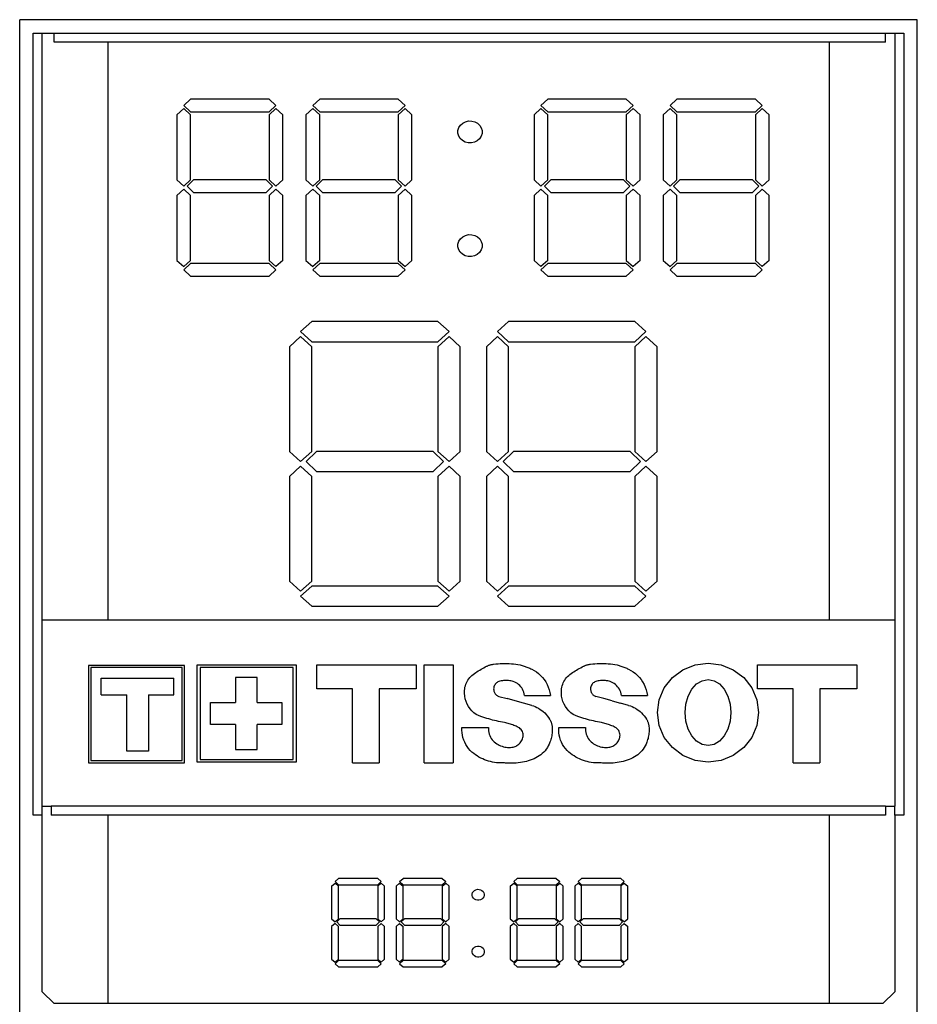
# Model space of a CAD drawing. Units: inches. Extents: x 67 to 893, y -311 to 151.
# Drawn here: x 781 to 806, y -160 to -132 of the extents above; entities that cross this region are included whole.
import ezdxf

# ---------------------------------------------------------------- set-up
doc = ezdxf.new("R2010")
doc.units = ezdxf.units.IN
doc.header["$MEASUREMENT"] = 0
doc.layers.add('Edges', color=7, linetype='Continuous')

# ---------------------------------------------------------------- blocks, each defined once
blk = doc.blocks.new('Basketball+Court ls')
at = {"layer": 'Edges'}
for p, q in [((224.155, 21.813), (224.155, 50.258)), ((249.52, 50.258), (224.155, 50.258)), ((249.52, 21.813), (249.52, 50.258)), ((224.534, 27.771), (224.534, 49.879)), ((224.534, 49.879), (224.792, 49.879)), ((224.792, 49.879), (225.126, 49.879)), ((224.792, 33.288), (224.792, 49.879)), ((225.126, 49.621), (225.126, 49.879)), ((225.126, 49.879), (248.626, 49.879)), ((248.626, 49.879), (248.884, 49.879)), ((248.626, 49.621), (248.626, 49.879)), ((248.884, 49.879), (248.884, 33.288)), ((248.884, 49.879), (249.141, 49.879)), ((249.141, 49.879), (249.141, 27.771)), ((226.642, 49.621), (225.126, 49.621)), ((226.642, 49.621), (226.642, 33.288)), ((247.043, 49.621), (226.642, 49.621)), ((247.043, 33.288), (247.043, 49.621)), ((248.626, 49.621), (247.043, 49.621)), ((228.791, 47.834), (228.986, 48.012)), ((231.202, 48.012), (228.986, 48.012)), ((231.202, 48.012), (231.397, 47.834)), ((232.438, 47.834), (232.633, 48.012)), ((234.849, 48.012), (232.633, 48.012)), ((234.849, 48.012), (235.044, 47.834)), ((238.887, 47.834), (239.082, 48.012)), ((241.297, 48.012), (239.082, 48.012)), ((241.297, 48.012), (241.492, 47.834)), ((242.534, 47.834), (242.729, 48.012)), ((244.944, 48.012), (242.729, 48.012)), ((244.944, 48.012), (245.139, 47.834)), ((228.596, 47.568), (228.791, 47.746)), ((228.791, 47.834), (228.986, 47.657)), ((228.791, 47.746), (228.986, 47.568)), ((228.986, 47.657), (231.202, 47.657)), ((231.202, 47.657), (231.397, 47.834)), ((231.202, 47.568), (231.397, 47.746)), ((231.397, 47.746), (231.592, 47.568)), ((232.243, 47.568), (232.438, 47.746)), ((232.438, 47.834), (232.633, 47.657)), ((232.438, 47.746), (232.633, 47.568)), ((232.633, 47.657), (234.849, 47.657)), ((234.849, 47.657), (235.044, 47.834)), ((234.849, 47.568), (235.044, 47.746)), ((235.044, 47.746), (235.239, 47.568)), ((238.692, 47.568), (238.887, 47.746)), ((238.887, 47.834), (239.082, 47.657)), ((238.887, 47.746), (239.082, 47.568)), ((239.082, 47.657), (241.297, 47.657)), ((241.297, 47.657), (241.492, 47.834)), ((241.297, 47.568), (241.492, 47.746)), ((241.492, 47.746), (241.687, 47.568)), ((242.339, 47.568), (242.534, 47.746)), ((242.534, 47.834), (242.729, 47.657)), ((242.534, 47.746), (242.729, 47.568)), ((242.729, 47.657), (244.944, 47.657)), ((244.944, 47.657), (245.139, 47.834)), ((244.944, 47.568), (245.139, 47.746)), ((245.139, 47.746), (245.334, 47.568)), ((228.596, 47.568), (228.596, 45.731)), ((228.986, 45.731), (228.986, 47.568)), ((231.202, 47.568), (231.202, 45.731)), ((231.592, 45.731), (231.592, 47.568)), ((232.243, 47.568), (232.243, 45.731)), ((232.633, 45.731), (232.633, 47.568)), ((234.849, 47.568), (234.849, 45.731)), ((235.239, 45.731), (235.239, 47.568)), ((236.611, 47.277), (236.675, 47.334)), ((236.675, 47.334), (236.753, 47.373)), ((236.753, 47.373), (236.84, 47.394)), ((236.84, 47.394), (236.93, 47.393)), ((236.93, 47.393), (237.016, 47.371)), ((237.016, 47.371), (237.093, 47.329)), ((237.093, 47.329), (237.155, 47.271)), ((238.692, 47.568), (238.692, 45.731)), ((239.082, 45.731), (239.082, 47.568)), ((241.297, 47.568), (241.297, 45.731)), ((241.687, 45.731), (241.687, 47.568)), ((242.339, 47.568), (242.339, 45.731)), ((242.729, 45.731), (242.729, 47.568)), ((244.944, 47.568), (244.944, 45.731)), ((245.334, 45.731), (245.334, 47.568)), ((236.54, 47.047), (236.541, 47.129)), ((236.562, 46.968), (236.54, 47.047)), ((236.541, 47.129), (236.566, 47.207)), ((236.566, 47.207), (236.611, 47.277)), ((237.155, 47.271), (237.199, 47.2)), ((237.22, 47.04), (237.196, 46.961)), ((237.199, 47.2), (237.221, 47.121)), ((237.221, 47.121), (237.22, 47.04)), ((236.606, 46.897), (236.562, 46.968)), ((236.669, 46.839), (236.606, 46.897)), ((236.746, 46.798), (236.669, 46.839)), ((236.832, 46.776), (236.746, 46.798)), ((236.921, 46.775), (236.832, 46.776)), ((237.008, 46.795), (236.921, 46.775)), ((237.086, 46.834), (237.008, 46.795)), ((237.15, 46.891), (237.086, 46.834)), ((237.196, 46.961), (237.15, 46.891)), ((228.596, 45.731), (228.791, 45.553)), ((228.791, 45.553), (228.986, 45.731)), ((229.069, 45.731), (228.889, 45.553)), ((231.119, 45.731), (229.069, 45.731)), ((231.119, 45.731), (231.299, 45.553)), ((231.202, 45.731), (231.397, 45.553)), ((231.397, 45.553), (231.592, 45.731)), ((232.243, 45.731), (232.438, 45.553)), ((232.438, 45.553), (232.633, 45.731)), ((232.716, 45.731), (232.536, 45.553)), ((234.766, 45.731), (232.716, 45.731)), ((234.766, 45.731), (234.946, 45.553)), ((234.849, 45.731), (235.044, 45.553)), ((235.044, 45.553), (235.239, 45.731)), ((238.692, 45.731), (238.887, 45.553)), ((238.887, 45.553), (239.082, 45.731)), ((239.165, 45.731), (238.984, 45.553)), ((241.214, 45.731), (239.165, 45.731)), ((241.214, 45.731), (241.395, 45.553)), ((241.297, 45.731), (241.492, 45.553)), ((241.492, 45.553), (241.687, 45.731)), ((242.339, 45.731), (242.534, 45.553)), ((242.534, 45.553), (242.729, 45.731)), ((242.812, 45.731), (242.631, 45.553)), ((244.861, 45.731), (242.812, 45.731)), ((244.861, 45.731), (245.042, 45.553)), ((244.944, 45.731), (245.139, 45.553)), ((245.139, 45.553), (245.334, 45.731)), ((228.791, 45.469), (228.596, 45.292)), ((228.791, 45.469), (228.986, 45.292)), ((228.889, 45.553), (229.069, 45.376)), ((229.069, 45.376), (231.119, 45.376)), ((231.299, 45.553), (231.119, 45.376)), ((231.397, 45.469), (231.202, 45.292)), ((231.397, 45.469), (231.592, 45.292)), ((232.438, 45.469), (232.243, 45.292)), ((232.438, 45.469), (232.633, 45.292)), ((232.536, 45.553), (232.716, 45.376)), ((232.716, 45.376), (234.766, 45.376)), ((234.946, 45.553), (234.766, 45.376)), ((235.044, 45.469), (234.849, 45.292)), ((235.044, 45.469), (235.239, 45.292)), ((238.887, 45.469), (238.692, 45.292)), ((238.887, 45.469), (239.082, 45.292)), ((238.984, 45.553), (239.165, 45.376)), ((239.165, 45.376), (241.214, 45.376)), ((241.395, 45.553), (241.214, 45.376)), ((241.492, 45.469), (241.297, 45.292)), ((241.492, 45.469), (241.687, 45.292)), ((242.534, 45.469), (242.339, 45.292)), ((242.534, 45.469), (242.729, 45.292)), ((242.631, 45.553), (242.812, 45.376)), ((242.812, 45.376), (244.861, 45.376)), ((245.042, 45.553), (244.861, 45.376)), ((245.139, 45.469), (244.944, 45.292)), ((245.139, 45.469), (245.334, 45.292)), ((228.596, 45.292), (228.596, 43.455)), ((228.986, 43.455), (228.986, 45.292)), ((231.202, 45.292), (231.202, 43.455)), ((231.592, 43.455), (231.592, 45.292)), ((232.243, 45.292), (232.243, 43.455)), ((232.633, 43.455), (232.633, 45.292)), ((234.849, 45.292), (234.849, 43.455)), ((235.239, 43.455), (235.239, 45.292)), ((238.692, 45.292), (238.692, 43.455)), ((239.082, 43.455), (239.082, 45.292)), ((241.297, 45.292), (241.297, 43.455)), ((241.687, 43.455), (241.687, 45.292)), ((242.339, 45.292), (242.339, 43.455)), ((242.729, 43.455), (242.729, 45.292)), ((244.944, 45.292), (244.944, 43.455)), ((245.334, 43.455), (245.334, 45.292)), ((236.541, 43.917), (236.566, 43.996)), ((236.566, 43.996), (236.611, 44.066)), ((236.611, 44.066), (236.675, 44.122)), ((236.675, 44.122), (236.753, 44.162)), ((236.753, 44.162), (236.84, 44.182)), ((236.84, 44.182), (236.93, 44.181)), ((236.93, 44.181), (237.016, 44.159)), ((237.016, 44.159), (237.093, 44.118)), ((237.093, 44.118), (237.155, 44.059)), ((237.155, 44.059), (237.199, 43.988)), ((237.199, 43.988), (237.221, 43.91)), ((236.54, 43.836), (236.541, 43.917)), ((236.562, 43.757), (236.54, 43.836)), ((236.606, 43.686), (236.562, 43.757)), ((237.196, 43.75), (237.15, 43.68)), ((237.22, 43.828), (237.196, 43.75)), ((237.221, 43.91), (237.22, 43.828)), ((228.596, 43.455), (228.791, 43.277)), ((228.986, 43.455), (228.791, 43.277)), ((231.202, 43.455), (231.397, 43.277)), ((231.592, 43.455), (231.397, 43.277)), ((232.243, 43.455), (232.438, 43.277)), ((232.633, 43.455), (232.438, 43.277)), ((234.849, 43.455), (235.044, 43.277)), ((235.239, 43.455), (235.044, 43.277)), ((236.669, 43.628), (236.606, 43.686)), ((236.746, 43.586), (236.669, 43.628)), ((236.832, 43.564), (236.746, 43.586)), ((236.921, 43.563), (236.832, 43.564)), ((237.008, 43.583), (236.921, 43.563)), ((237.086, 43.623), (237.008, 43.583)), ((237.15, 43.68), (237.086, 43.623)), ((238.692, 43.455), (238.887, 43.277)), ((239.082, 43.455), (238.887, 43.277)), ((241.297, 43.455), (241.492, 43.277)), ((241.687, 43.455), (241.492, 43.277)), ((242.339, 43.455), (242.534, 43.277)), ((242.729, 43.455), (242.534, 43.277)), ((244.944, 43.455), (245.139, 43.277)), ((245.334, 43.455), (245.139, 43.277)), ((228.986, 43.366), (228.791, 43.189)), ((228.791, 43.189), (228.986, 43.011)), ((231.202, 43.366), (228.986, 43.366)), ((231.202, 43.366), (231.397, 43.189)), ((231.397, 43.189), (231.202, 43.011)), ((232.633, 43.366), (232.438, 43.189)), ((232.438, 43.189), (232.633, 43.011)), ((234.849, 43.366), (232.633, 43.366)), ((234.849, 43.366), (235.044, 43.189)), ((235.044, 43.189), (234.849, 43.011)), ((239.082, 43.366), (238.887, 43.189)), ((238.887, 43.189), (239.082, 43.011)), ((241.297, 43.366), (239.082, 43.366)), ((241.297, 43.366), (241.492, 43.189)), ((241.492, 43.189), (241.297, 43.011)), ((242.729, 43.366), (242.534, 43.189)), ((242.534, 43.189), (242.729, 43.011)), ((244.944, 43.366), (242.729, 43.366)), ((244.944, 43.366), (245.139, 43.189)), ((245.139, 43.189), (244.944, 43.011)), ((228.986, 43.011), (231.202, 43.011)), ((232.633, 43.011), (234.849, 43.011)), ((239.082, 43.011), (241.297, 43.011)), ((242.729, 43.011), (244.944, 43.011)), ((232.093, 41.441), (232.407, 41.727)), ((235.974, 41.727), (232.407, 41.727)), ((235.974, 41.727), (236.288, 41.441)), ((237.659, 41.441), (237.973, 41.727)), ((241.54, 41.727), (237.973, 41.727)), ((241.54, 41.727), (241.854, 41.441)), ((231.779, 41.013), (232.093, 41.299)), ((232.093, 41.441), (232.407, 41.156)), ((232.093, 41.299), (232.407, 41.013)), ((235.974, 41.156), (236.288, 41.441)), ((235.974, 41.013), (236.288, 41.299)), ((236.288, 41.299), (236.602, 41.013)), ((237.345, 41.013), (237.659, 41.299)), ((237.659, 41.441), (237.973, 41.156)), ((237.659, 41.299), (237.973, 41.013)), ((241.54, 41.156), (241.854, 41.441)), ((241.54, 41.013), (241.854, 41.299)), ((241.854, 41.299), (242.168, 41.013)), ((231.779, 41.013), (231.779, 38.055)), ((232.407, 41.156), (235.974, 41.156)), ((232.407, 38.055), (232.407, 41.013)), ((235.974, 41.013), (235.974, 38.055)), ((236.602, 38.055), (236.602, 41.013)), ((237.345, 41.013), (237.345, 38.055)), ((237.973, 41.156), (241.54, 41.156)), ((237.973, 38.055), (237.973, 41.013)), ((241.54, 41.013), (241.54, 38.055)), ((242.168, 38.055), (242.168, 41.013)), ((231.779, 38.055), (232.093, 37.769)), ((232.093, 37.769), (232.407, 38.055)), ((232.54, 38.055), (232.25, 37.769)), ((235.84, 38.055), (232.54, 38.055)), ((235.84, 38.055), (236.131, 37.769)), ((235.974, 38.055), (236.288, 37.769)), ((236.288, 37.769), (236.602, 38.055)), ((237.345, 38.055), (237.659, 37.769)), ((237.659, 37.769), (237.973, 38.055)), ((238.106, 38.055), (237.816, 37.769)), ((241.406, 38.055), (238.106, 38.055)), ((241.406, 38.055), (241.697, 37.769)), ((241.54, 38.055), (241.854, 37.769)), ((241.854, 37.769), (242.168, 38.055)), ((232.093, 37.634), (231.779, 37.348)), ((232.093, 37.634), (232.407, 37.348)), ((232.25, 37.769), (232.54, 37.484)), ((236.131, 37.769), (235.84, 37.484)), ((236.288, 37.634), (235.974, 37.348)), ((236.288, 37.634), (236.602, 37.348)), ((237.659, 37.634), (237.345, 37.348)), ((237.659, 37.634), (237.973, 37.348)), ((237.816, 37.769), (238.106, 37.484)), ((241.697, 37.769), (241.406, 37.484)), ((241.854, 37.634), (241.54, 37.348)), ((241.854, 37.634), (242.168, 37.348)), ((231.779, 37.348), (231.779, 34.39)), ((232.407, 34.39), (232.407, 37.348)), ((232.54, 37.484), (235.84, 37.484)), ((235.974, 37.348), (235.974, 34.39)), ((236.602, 34.39), (236.602, 37.348)), ((237.345, 37.348), (237.345, 34.39)), ((237.973, 34.39), (237.973, 37.348)), ((238.106, 37.484), (241.406, 37.484)), ((241.54, 37.348), (241.54, 34.39)), ((242.168, 34.39), (242.168, 37.348)), ((231.779, 34.39), (232.093, 34.105)), ((232.407, 34.39), (232.093, 34.105)), ((232.407, 34.247), (232.093, 33.962)), ((235.974, 34.247), (232.407, 34.247)), ((235.974, 34.39), (236.288, 34.105)), ((235.974, 34.247), (236.288, 33.962)), ((236.602, 34.39), (236.288, 34.105)), ((237.345, 34.39), (237.659, 34.105)), ((237.973, 34.39), (237.659, 34.105)), ((237.973, 34.247), (237.659, 33.962)), ((241.54, 34.247), (237.973, 34.247)), ((241.54, 34.39), (241.854, 34.105)), ((241.54, 34.247), (241.854, 33.962)), ((242.168, 34.39), (241.854, 34.105)), ((232.093, 33.962), (232.407, 33.676)), ((236.288, 33.962), (235.974, 33.676)), ((237.659, 33.962), (237.973, 33.676)), ((241.854, 33.962), (241.54, 33.676)), ((232.407, 33.676), (235.974, 33.676)), ((237.973, 33.676), (241.54, 33.676)), ((224.792, 28.029), (224.792, 33.288)), ((226.642, 33.288), (224.792, 33.288)), ((247.043, 33.288), (226.642, 33.288)), ((248.884, 33.288), (247.043, 33.288)), ((248.884, 33.288), (248.884, 28.029)), ((229.168, 29.273), (229.168, 32.02)), ((229.168, 32.02), (231.971, 32.02)), ((231.971, 32.02), (231.971, 29.273)), ((232.549, 31.348), (232.549, 32.02)), ((232.549, 32.02), (235.355, 32.02)), ((235.355, 32.02), (235.355, 31.348)), ((235.582, 32.02), (236.403, 32.02)), ((235.582, 29.257), (235.582, 32.02)), ((236.403, 32.02), (236.403, 29.257)), ((237.397, 32.003), (237.414, 32.009)), ((237.414, 32.009), (237.43, 32.015)), ((237.43, 32.015), (237.447, 32.02)), ((237.447, 32.02), (237.463, 32.025)), ((237.463, 32.025), (237.48, 32.029)), ((237.48, 32.029), (237.497, 32.033)), ((237.497, 32.033), (237.514, 32.036)), ((237.514, 32.036), (237.531, 32.039)), ((237.531, 32.039), (237.548, 32.041)), ((237.548, 32.041), (237.61, 32.049)), ((237.61, 32.049), (237.673, 32.055)), ((237.673, 32.055), (237.736, 32.059)), ((237.736, 32.059), (237.799, 32.062)), ((237.799, 32.062), (237.861, 32.062)), ((237.861, 32.062), (237.924, 32.061)), ((237.924, 32.061), (237.987, 32.059)), ((237.987, 32.059), (238.05, 32.054)), ((238.05, 32.054), (238.113, 32.048)), ((238.113, 32.048), (238.175, 32.04)), ((238.175, 32.04), (238.237, 32.031)), ((238.237, 32.031), (238.299, 32.02)), ((238.299, 32.02), (238.327, 32.012)), ((238.327, 32.012), (238.354, 32.003)), ((240.135, 32.003), (240.151, 32.009)), ((240.151, 32.009), (240.168, 32.015)), ((240.168, 32.015), (240.184, 32.02)), ((240.184, 32.02), (240.201, 32.025)), ((240.201, 32.025), (240.217, 32.029)), ((240.217, 32.029), (240.234, 32.033)), ((240.234, 32.033), (240.251, 32.036)), ((240.251, 32.036), (240.268, 32.039)), ((240.268, 32.039), (240.285, 32.041)), ((240.285, 32.041), (240.348, 32.049)), ((240.348, 32.049), (240.41, 32.055)), ((240.41, 32.055), (240.473, 32.059)), ((240.473, 32.059), (240.536, 32.062)), ((240.536, 32.062), (240.599, 32.062)), ((240.599, 32.062), (240.662, 32.061)), ((240.662, 32.061), (240.725, 32.059)), ((240.725, 32.059), (240.787, 32.054)), ((240.787, 32.054), (240.85, 32.048)), ((240.85, 32.048), (240.913, 32.04)), ((240.913, 32.04), (240.975, 32.031)), ((240.975, 32.031), (241.037, 32.02)), ((241.037, 32.02), (241.064, 32.012)), ((241.064, 32.012), (241.092, 32.003)), ((242.895, 31.885), (243.239, 32.025)), ((243.239, 32.025), (243.608, 32.073)), ((243.608, 32.073), (243.978, 32.025)), ((243.978, 32.025), (244.322, 31.885)), ((245.004, 31.348), (245.004, 32.02)), ((245.004, 32.02), (247.81, 32.02)), ((247.81, 32.02), (247.81, 31.348)), ((226.097, 32.003), (226.097, 29.257)), ((228.813, 32.003), (226.097, 32.003)), ((228.745, 31.943), (226.165, 31.943)), ((226.165, 31.943), (226.165, 29.317)), ((228.745, 29.317), (228.745, 31.943)), ((228.813, 29.257), (228.813, 32.003)), ((231.885, 31.943), (229.254, 31.943)), ((229.254, 31.943), (229.254, 29.35)), ((231.885, 29.35), (231.885, 31.943)), ((236.934, 31.724), (236.967, 31.75)), ((236.967, 31.75), (237.004, 31.776)), ((237.004, 31.776), (237.041, 31.802)), ((237.041, 31.802), (237.078, 31.827)), ((237.078, 31.827), (237.116, 31.851)), ((237.116, 31.851), (237.154, 31.875)), ((237.154, 31.875), (237.192, 31.898)), ((237.192, 31.898), (237.231, 31.92)), ((237.231, 31.92), (237.27, 31.941)), ((237.27, 31.941), (237.31, 31.962)), ((237.31, 31.962), (237.35, 31.982)), ((237.35, 31.982), (237.365, 31.989)), ((237.365, 31.989), (237.381, 31.996)), ((237.381, 31.996), (237.397, 32.003)), ((238.354, 32.003), (238.382, 31.995)), ((238.382, 31.995), (238.409, 31.986)), ((238.409, 31.986), (238.436, 31.976)), ((238.436, 31.976), (238.463, 31.966)), ((238.463, 31.966), (238.49, 31.956)), ((238.49, 31.956), (238.517, 31.946)), ((238.517, 31.946), (238.544, 31.935)), ((238.544, 31.935), (238.571, 31.924)), ((238.571, 31.924), (238.597, 31.912)), ((238.597, 31.912), (238.624, 31.9)), ((238.624, 31.9), (238.691, 31.865)), ((238.691, 31.865), (238.756, 31.824)), ((238.756, 31.824), (238.818, 31.778)), ((238.818, 31.778), (238.876, 31.725)), ((239.671, 31.724), (239.705, 31.75)), ((239.705, 31.75), (239.741, 31.776)), ((239.741, 31.776), (239.778, 31.802)), ((239.778, 31.802), (239.816, 31.827)), ((239.816, 31.827), (239.853, 31.851)), ((239.853, 31.851), (239.891, 31.875)), ((239.891, 31.875), (239.93, 31.898)), ((239.93, 31.898), (239.969, 31.92)), ((239.969, 31.92), (240.008, 31.941)), ((240.008, 31.941), (240.047, 31.962)), ((240.047, 31.962), (240.087, 31.982)), ((240.087, 31.982), (240.103, 31.989)), ((240.103, 31.989), (240.119, 31.996)), ((240.119, 31.996), (240.135, 32.003)), ((241.092, 32.003), (241.119, 31.995)), ((241.119, 31.995), (241.147, 31.986)), ((241.147, 31.986), (241.174, 31.976)), ((241.174, 31.976), (241.201, 31.966)), ((241.201, 31.966), (241.228, 31.956)), ((241.228, 31.956), (241.255, 31.946)), ((241.255, 31.946), (241.281, 31.935)), ((241.281, 31.935), (241.308, 31.924)), ((241.308, 31.924), (241.335, 31.912)), ((241.335, 31.912), (241.361, 31.9)), ((241.361, 31.9), (241.429, 31.865)), ((241.429, 31.865), (241.494, 31.824)), ((241.494, 31.824), (241.555, 31.778)), ((241.555, 31.778), (241.613, 31.725)), ((242.599, 31.663), (242.895, 31.885)), ((244.322, 31.885), (244.618, 31.663)), ((226.461, 31.647), (228.508, 31.647)), ((226.461, 31.175), (226.461, 31.647)), ((228.508, 31.175), (228.508, 31.647)), ((230.254, 31.666), (230.254, 30.96)), ((230.868, 31.666), (230.254, 31.666)), ((230.868, 30.96), (230.868, 31.666)), ((236.749, 31.431), (236.763, 31.473)), ((236.763, 31.473), (236.78, 31.515)), ((236.78, 31.515), (236.799, 31.555)), ((236.799, 31.555), (236.821, 31.593)), ((236.821, 31.593), (236.846, 31.629)), ((236.846, 31.629), (236.873, 31.663)), ((236.873, 31.663), (236.902, 31.694)), ((236.902, 31.694), (236.934, 31.724)), ((237.578, 31.451), (237.566, 31.427)), ((237.592, 31.473), (237.578, 31.451)), ((237.609, 31.494), (237.592, 31.473)), ((237.628, 31.512), (237.609, 31.494)), ((237.648, 31.527), (237.628, 31.512)), ((237.671, 31.54), (237.648, 31.527)), ((237.694, 31.549), (237.671, 31.54)), ((237.728, 31.559), (237.694, 31.549)), ((237.762, 31.567), (237.728, 31.559)), ((237.796, 31.573), (237.762, 31.567)), ((237.83, 31.577), (237.796, 31.573)), ((237.865, 31.58), (237.83, 31.577)), ((237.9, 31.581), (237.865, 31.58)), ((237.934, 31.58), (237.9, 31.581)), ((237.969, 31.577), (237.934, 31.58)), ((238.003, 31.573), (237.969, 31.577)), ((238.038, 31.567), (238.003, 31.573)), ((238.071, 31.559), (238.038, 31.567)), ((238.105, 31.549), (238.071, 31.559)), ((238.145, 31.534), (238.105, 31.549)), ((238.183, 31.515), (238.145, 31.534)), ((238.22, 31.492), (238.183, 31.515)), ((238.254, 31.466), (238.22, 31.492)), ((238.286, 31.437), (238.254, 31.466)), ((238.876, 31.725), (238.929, 31.668)), ((238.929, 31.668), (238.978, 31.605)), ((238.978, 31.605), (239.022, 31.539)), ((239.022, 31.539), (239.06, 31.468)), ((239.06, 31.468), (239.093, 31.395)), ((239.487, 31.431), (239.5, 31.473)), ((239.5, 31.473), (239.517, 31.515)), ((239.517, 31.515), (239.536, 31.555)), ((239.536, 31.555), (239.559, 31.593)), ((239.559, 31.593), (239.583, 31.629)), ((239.583, 31.629), (239.61, 31.663)), ((239.61, 31.663), (239.64, 31.694)), ((239.64, 31.694), (239.671, 31.724)), ((240.315, 31.451), (240.304, 31.427)), ((240.33, 31.473), (240.315, 31.451)), ((240.346, 31.494), (240.33, 31.473)), ((240.365, 31.512), (240.346, 31.494)), ((240.386, 31.527), (240.365, 31.512)), ((240.408, 31.54), (240.386, 31.527)), ((240.432, 31.549), (240.408, 31.54)), ((240.465, 31.559), (240.432, 31.549)), ((240.499, 31.567), (240.465, 31.559)), ((240.533, 31.573), (240.499, 31.567)), ((240.568, 31.577), (240.533, 31.573)), ((240.602, 31.58), (240.568, 31.577)), ((240.637, 31.581), (240.602, 31.58)), ((240.672, 31.58), (240.637, 31.581)), ((240.706, 31.577), (240.672, 31.58)), ((240.741, 31.573), (240.706, 31.577)), ((240.775, 31.567), (240.741, 31.573)), ((240.809, 31.559), (240.775, 31.567)), ((240.842, 31.549), (240.809, 31.559)), ((240.882, 31.534), (240.842, 31.549)), ((240.92, 31.515), (240.882, 31.534)), ((240.957, 31.492), (240.92, 31.515)), ((240.992, 31.466), (240.957, 31.492)), ((241.024, 31.437), (240.992, 31.466)), ((241.613, 31.725), (241.667, 31.668)), ((241.667, 31.668), (241.715, 31.605)), ((241.715, 31.605), (241.759, 31.539)), ((241.759, 31.539), (241.798, 31.468)), ((241.798, 31.468), (241.83, 31.395)), ((242.372, 31.373), (242.599, 31.663)), ((243.151, 31.333), (243.285, 31.481)), ((243.285, 31.481), (243.441, 31.574)), ((243.441, 31.574), (243.608, 31.606)), ((243.608, 31.606), (243.776, 31.574)), ((243.776, 31.574), (243.932, 31.481)), ((243.932, 31.481), (244.066, 31.333)), ((244.618, 31.663), (244.844, 31.373)), ((226.461, 31.175), (227.183, 31.175)), ((227.183, 29.581), (227.183, 31.175)), ((227.796, 31.175), (227.796, 29.581)), ((227.796, 31.175), (228.508, 31.175)), ((233.56, 31.348), (232.549, 31.348)), ((233.56, 29.257), (233.56, 31.348)), ((235.355, 31.348), (234.313, 31.348)), ((234.313, 31.348), (234.313, 29.257)), ((236.725, 31.218), (236.726, 31.298)), ((236.732, 31.138), (236.725, 31.218)), ((236.726, 31.298), (236.731, 31.343)), ((236.731, 31.343), (236.738, 31.387)), ((236.738, 31.387), (236.749, 31.431)), ((237.552, 31.374), (237.549, 31.347)), ((237.549, 31.347), (237.55, 31.32)), ((237.55, 31.32), (237.554, 31.293)), ((237.558, 31.401), (237.552, 31.374)), ((237.554, 31.293), (237.558, 31.274)), ((237.566, 31.427), (237.558, 31.401)), ((237.558, 31.274), (237.564, 31.255)), ((237.564, 31.255), (237.572, 31.237)), ((237.572, 31.237), (237.581, 31.22)), ((237.581, 31.22), (237.592, 31.204)), ((237.592, 31.204), (237.604, 31.19)), ((237.604, 31.19), (237.617, 31.176)), ((237.617, 31.176), (237.631, 31.164)), ((238.316, 31.404), (238.286, 31.437)), ((238.342, 31.368), (238.316, 31.404)), ((238.366, 31.33), (238.342, 31.368)), ((238.386, 31.29), (238.366, 31.33)), ((238.402, 31.248), (238.386, 31.29)), ((238.415, 31.204), (238.402, 31.248)), ((238.424, 31.159), (238.415, 31.204)), ((239.093, 31.395), (239.12, 31.318)), ((239.12, 31.318), (239.141, 31.24)), ((239.141, 31.24), (239.155, 31.159)), ((239.462, 31.218), (239.463, 31.298)), ((239.469, 31.138), (239.462, 31.218)), ((239.463, 31.298), (239.468, 31.343)), ((239.468, 31.343), (239.476, 31.387)), ((239.476, 31.387), (239.487, 31.431)), ((240.29, 31.374), (240.287, 31.347)), ((240.287, 31.347), (240.287, 31.32)), ((240.287, 31.32), (240.291, 31.293)), ((240.295, 31.401), (240.29, 31.374)), ((240.291, 31.293), (240.296, 31.274)), ((240.304, 31.427), (240.295, 31.401)), ((240.296, 31.274), (240.302, 31.255)), ((240.302, 31.255), (240.309, 31.237)), ((240.309, 31.237), (240.319, 31.22)), ((240.319, 31.22), (240.329, 31.204)), ((240.329, 31.204), (240.341, 31.19)), ((240.341, 31.19), (240.354, 31.176)), ((240.354, 31.176), (240.368, 31.164)), ((241.053, 31.404), (241.024, 31.437)), ((241.08, 31.368), (241.053, 31.404)), ((241.103, 31.33), (241.08, 31.368)), ((241.123, 31.29), (241.103, 31.33)), ((241.14, 31.248), (241.123, 31.29)), ((241.153, 31.204), (241.14, 31.248)), ((241.162, 31.159), (241.153, 31.204)), ((241.83, 31.395), (241.857, 31.318)), ((241.857, 31.318), (241.878, 31.24)), ((241.878, 31.24), (241.893, 31.159)), ((242.23, 31.035), (242.372, 31.373)), ((243.048, 31.14), (243.151, 31.333)), ((244.066, 31.333), (244.169, 31.14)), ((244.844, 31.373), (244.987, 31.035)), ((246.016, 31.348), (245.004, 31.348)), ((246.016, 29.257), (246.016, 31.348)), ((246.768, 31.348), (246.768, 29.257)), ((247.81, 31.348), (246.768, 31.348)), ((229.55, 30.34), (229.55, 30.96)), ((229.55, 30.96), (230.254, 30.96)), ((230.868, 30.96), (231.565, 30.96)), ((231.565, 30.96), (231.565, 30.34)), ((236.747, 31.059), (236.732, 31.138)), ((236.77, 30.982), (236.747, 31.059)), ((236.801, 30.909), (236.77, 30.982)), ((236.839, 30.84), (236.801, 30.909)), ((237.631, 31.164), (237.646, 31.153)), ((237.646, 31.153), (237.662, 31.144)), ((237.662, 31.144), (237.679, 31.137)), ((237.679, 31.137), (237.696, 31.131)), ((237.696, 31.131), (237.929, 31.068)), ((238.161, 31.005), (237.929, 31.068)), ((238.393, 30.94), (238.161, 31.005)), ((238.625, 30.875), (238.393, 30.94)), ((238.424, 31.159), (239.155, 31.159)), ((239.484, 31.059), (239.469, 31.138)), ((239.507, 30.982), (239.484, 31.059)), ((239.538, 30.909), (239.507, 30.982)), ((239.577, 30.84), (239.538, 30.909)), ((240.368, 31.164), (240.383, 31.153)), ((240.383, 31.153), (240.4, 31.144)), ((240.4, 31.144), (240.416, 31.137)), ((240.416, 31.137), (240.434, 31.131)), ((240.666, 31.068), (240.434, 31.131)), ((240.898, 31.005), (240.666, 31.068)), ((240.898, 31.005), (241.13, 30.94)), ((241.362, 30.875), (241.13, 30.94)), ((241.162, 31.159), (241.893, 31.159)), ((242.181, 30.673), (242.23, 31.035)), ((242.961, 30.673), (242.983, 30.915)), ((242.983, 30.915), (243.048, 31.14)), ((244.169, 31.14), (244.234, 30.915)), ((244.234, 30.915), (244.256, 30.673)), ((244.987, 31.035), (245.036, 30.673)), ((236.884, 30.776), (236.839, 30.84)), ((236.936, 30.718), (236.884, 30.776)), ((236.993, 30.667), (236.936, 30.718)), ((237.055, 30.623), (236.993, 30.667)), ((237.121, 30.587), (237.055, 30.623)), ((238.625, 30.875), (238.675, 30.86)), ((238.675, 30.86), (238.725, 30.84)), ((238.725, 30.84), (238.773, 30.818)), ((238.773, 30.818), (238.82, 30.793)), ((238.82, 30.793), (238.865, 30.764)), ((238.865, 30.764), (238.909, 30.733)), ((238.909, 30.733), (238.951, 30.699)), ((238.951, 30.699), (238.992, 30.662)), ((238.992, 30.662), (239.03, 30.622)), ((239.03, 30.622), (239.065, 30.581)), ((239.622, 30.776), (239.577, 30.84)), ((239.673, 30.718), (239.622, 30.776)), ((239.73, 30.667), (239.673, 30.718)), ((239.792, 30.623), (239.73, 30.667)), ((239.859, 30.587), (239.792, 30.623)), ((241.362, 30.875), (241.413, 30.86)), ((241.413, 30.86), (241.462, 30.84)), ((241.462, 30.84), (241.51, 30.818)), ((241.51, 30.818), (241.557, 30.793)), ((241.557, 30.793), (241.603, 30.764)), ((241.603, 30.764), (241.647, 30.733)), ((241.647, 30.733), (241.689, 30.699)), ((241.689, 30.699), (241.729, 30.662)), ((241.729, 30.662), (241.767, 30.622)), ((241.767, 30.622), (241.803, 30.581)), ((242.23, 30.311), (242.181, 30.673)), ((242.983, 30.431), (242.961, 30.673)), ((244.256, 30.673), (244.234, 30.431)), ((245.036, 30.673), (244.987, 30.311)), ((230.254, 30.34), (229.55, 30.34)), ((230.254, 30.34), (230.254, 29.629)), ((231.565, 30.34), (230.868, 30.34)), ((230.868, 29.629), (230.868, 30.34)), ((237.191, 30.56), (237.121, 30.587)), ((237.245, 30.542), (237.191, 30.56)), ((237.3, 30.525), (237.245, 30.542)), ((237.355, 30.508), (237.3, 30.525)), ((237.41, 30.493), (237.355, 30.508)), ((237.466, 30.477), (237.41, 30.493)), ((237.521, 30.463), (237.466, 30.477)), ((237.577, 30.449), (237.521, 30.463)), ((237.633, 30.436), (237.577, 30.449)), ((237.688, 30.423), (237.633, 30.436)), ((237.744, 30.411), (237.688, 30.423)), ((237.801, 30.4), (237.744, 30.411)), ((237.857, 30.389), (237.801, 30.4)), ((237.891, 30.382), (237.857, 30.389)), ((237.924, 30.374), (237.891, 30.382)), ((237.958, 30.366), (237.924, 30.374)), ((237.991, 30.357), (237.958, 30.366)), ((238.024, 30.347), (237.991, 30.357)), ((238.057, 30.336), (238.024, 30.347)), ((238.089, 30.325), (238.057, 30.336)), ((239.065, 30.581), (239.099, 30.537)), ((239.099, 30.537), (239.13, 30.49)), ((239.13, 30.49), (239.139, 30.475)), ((239.139, 30.475), (239.148, 30.458)), ((239.148, 30.458), (239.156, 30.442)), ((239.156, 30.442), (239.164, 30.425)), ((239.164, 30.425), (239.171, 30.408)), ((239.171, 30.408), (239.177, 30.39)), ((239.177, 30.39), (239.183, 30.372)), ((239.183, 30.372), (239.188, 30.354)), ((239.188, 30.354), (239.192, 30.336)), ((239.192, 30.336), (239.195, 30.317)), ((239.928, 30.56), (239.859, 30.587)), ((239.983, 30.542), (239.928, 30.56)), ((240.038, 30.525), (239.983, 30.542)), ((240.093, 30.508), (240.038, 30.525)), ((240.148, 30.493), (240.093, 30.508)), ((240.203, 30.477), (240.148, 30.493)), ((240.259, 30.463), (240.203, 30.477)), ((240.314, 30.449), (240.259, 30.463)), ((240.37, 30.436), (240.314, 30.449)), ((240.426, 30.423), (240.37, 30.436)), ((240.482, 30.411), (240.426, 30.423)), ((240.538, 30.4), (240.482, 30.411)), ((240.594, 30.389), (240.538, 30.4)), ((240.628, 30.382), (240.594, 30.389)), ((240.662, 30.374), (240.628, 30.382)), ((240.695, 30.366), (240.662, 30.374)), ((240.728, 30.357), (240.695, 30.366)), ((240.761, 30.347), (240.728, 30.357)), ((240.794, 30.336), (240.761, 30.347)), ((240.827, 30.325), (240.794, 30.336)), ((241.803, 30.581), (241.836, 30.537)), ((241.836, 30.537), (241.867, 30.49)), ((241.867, 30.49), (241.877, 30.475)), ((241.877, 30.475), (241.886, 30.458)), ((241.886, 30.458), (241.894, 30.442)), ((241.894, 30.442), (241.901, 30.425)), ((241.901, 30.425), (241.908, 30.408)), ((241.908, 30.408), (241.915, 30.39)), ((241.915, 30.39), (241.92, 30.372)), ((241.92, 30.372), (241.925, 30.354)), ((241.925, 30.354), (241.929, 30.336)), ((241.929, 30.336), (241.933, 30.317)), ((243.048, 30.206), (242.983, 30.431)), ((244.234, 30.431), (244.169, 30.206)), ((236.649, 30.175), (236.65, 30.247)), ((236.655, 30.104), (236.649, 30.175)), ((236.65, 30.247), (237.403, 30.247)), ((236.666, 30.034), (236.655, 30.104)), ((237.403, 30.247), (237.403, 30.201)), ((237.403, 30.201), (237.407, 30.155)), ((237.407, 30.155), (237.415, 30.11)), ((237.415, 30.11), (237.426, 30.066)), ((237.426, 30.066), (237.442, 30.023)), ((238.122, 30.312), (238.089, 30.325)), ((238.154, 30.299), (238.122, 30.312)), ((238.186, 30.285), (238.154, 30.299)), ((238.217, 30.27), (238.186, 30.285)), ((238.249, 30.255), (238.217, 30.27)), ((238.277, 30.238), (238.249, 30.255)), ((238.302, 30.217), (238.277, 30.238)), ((238.325, 30.193), (238.302, 30.217)), ((238.344, 30.165), (238.325, 30.193)), ((238.36, 30.134), (238.344, 30.165)), ((238.372, 30.102), (238.36, 30.134)), ((238.379, 30.068), (238.372, 30.102)), ((238.383, 30.033), (238.379, 30.068)), ((239.199, 30.092), (239.194, 30.054)), ((239.195, 30.317), (239.198, 30.299)), ((239.198, 30.299), (239.2, 30.28)), ((239.202, 30.129), (239.199, 30.092)), ((239.2, 30.28), (239.202, 30.242)), ((239.202, 30.242), (239.203, 30.205)), ((239.203, 30.167), (239.202, 30.129)), ((239.203, 30.205), (239.203, 30.167)), ((239.387, 30.175), (239.387, 30.247)), ((239.387, 30.247), (240.14, 30.247)), ((239.392, 30.104), (239.387, 30.175)), ((239.403, 30.034), (239.392, 30.104)), ((240.14, 30.247), (240.14, 30.201)), ((240.14, 30.201), (240.144, 30.155)), ((240.144, 30.155), (240.152, 30.11)), ((240.152, 30.11), (240.164, 30.066)), ((240.164, 30.066), (240.179, 30.023)), ((240.859, 30.312), (240.827, 30.325)), ((240.891, 30.299), (240.859, 30.312)), ((240.923, 30.285), (240.891, 30.299)), ((240.955, 30.27), (240.923, 30.285)), ((240.986, 30.255), (240.955, 30.27)), ((241.014, 30.238), (240.986, 30.255)), ((241.04, 30.217), (241.014, 30.238)), ((241.062, 30.193), (241.04, 30.217)), ((241.082, 30.165), (241.062, 30.193)), ((241.098, 30.134), (241.082, 30.165)), ((241.109, 30.102), (241.098, 30.134)), ((241.117, 30.068), (241.109, 30.102)), ((241.12, 30.033), (241.117, 30.068)), ((241.936, 30.092), (241.932, 30.054)), ((241.933, 30.317), (241.935, 30.299)), ((241.935, 30.299), (241.937, 30.28)), ((241.939, 30.129), (241.936, 30.092)), ((241.937, 30.28), (241.94, 30.242)), ((241.941, 30.167), (241.939, 30.129)), ((241.94, 30.242), (241.941, 30.205)), ((241.941, 30.205), (241.941, 30.167)), ((242.372, 29.973), (242.23, 30.311)), ((243.151, 30.013), (243.048, 30.206)), ((244.169, 30.206), (244.066, 30.013)), ((244.987, 30.311), (244.844, 29.973)), ((236.682, 29.965), (236.666, 30.034)), ((236.703, 29.897), (236.682, 29.965)), ((236.73, 29.832), (236.703, 29.897)), ((236.762, 29.77), (236.73, 29.832)), ((237.442, 30.023), (237.46, 29.982)), ((237.46, 29.982), (237.483, 29.944)), ((237.483, 29.944), (237.508, 29.907)), ((237.508, 29.907), (237.537, 29.873)), ((237.537, 29.873), (237.568, 29.843)), ((237.568, 29.843), (237.602, 29.815)), ((237.602, 29.815), (237.636, 29.791)), ((237.636, 29.791), (237.638, 29.791)), ((237.638, 29.791), (237.672, 29.77)), ((238.256, 29.778), (238.279, 29.799)), ((238.279, 29.799), (238.3, 29.821)), ((238.3, 29.821), (238.319, 29.846)), ((238.319, 29.846), (238.337, 29.872)), ((238.337, 29.872), (238.352, 29.899)), ((238.352, 29.899), (238.366, 29.931)), ((238.366, 29.931), (238.376, 29.964)), ((238.376, 29.964), (238.382, 29.998)), ((238.382, 29.998), (238.383, 30.033)), ((239.119, 29.784), (239.094, 29.733)), ((239.14, 29.837), (239.119, 29.784)), ((239.153, 29.872), (239.14, 29.837)), ((239.164, 29.908), (239.153, 29.872)), ((239.173, 29.944), (239.164, 29.908)), ((239.182, 29.98), (239.173, 29.944)), ((239.189, 30.017), (239.182, 29.98)), ((239.194, 30.054), (239.189, 30.017)), ((239.419, 29.965), (239.403, 30.034)), ((239.441, 29.897), (239.419, 29.965)), ((239.467, 29.832), (239.441, 29.897)), ((239.499, 29.77), (239.467, 29.832)), ((240.179, 30.023), (240.198, 29.982)), ((240.198, 29.982), (240.22, 29.944)), ((240.22, 29.944), (240.246, 29.907)), ((240.246, 29.907), (240.274, 29.873)), ((240.274, 29.873), (240.305, 29.843)), ((240.305, 29.843), (240.339, 29.815)), ((240.339, 29.815), (240.374, 29.791)), ((240.374, 29.791), (240.409, 29.77)), ((240.994, 29.778), (241.016, 29.799)), ((241.016, 29.799), (241.037, 29.821)), ((241.037, 29.821), (241.057, 29.846)), ((241.057, 29.846), (241.074, 29.872)), ((241.074, 29.872), (241.09, 29.899)), ((241.09, 29.899), (241.104, 29.931)), ((241.104, 29.931), (241.113, 29.964)), ((241.113, 29.964), (241.119, 29.998)), ((241.119, 29.998), (241.12, 30.033)), ((241.856, 29.784), (241.831, 29.733)), ((241.878, 29.837), (241.856, 29.784)), ((241.89, 29.872), (241.878, 29.837)), ((241.901, 29.908), (241.89, 29.872)), ((241.911, 29.944), (241.901, 29.908)), ((241.919, 29.98), (241.911, 29.944)), ((241.926, 30.017), (241.919, 29.98)), ((241.932, 30.054), (241.926, 30.017)), ((242.599, 29.683), (242.372, 29.973)), ((243.285, 29.865), (243.151, 30.013)), ((243.441, 29.771), (243.285, 29.865)), ((243.932, 29.865), (243.776, 29.771)), ((244.066, 30.013), (243.932, 29.865)), ((244.844, 29.973), (244.618, 29.683)), ((227.796, 29.581), (227.183, 29.581)), ((230.254, 29.629), (230.868, 29.629)), ((236.798, 29.71), (236.762, 29.77)), ((236.839, 29.655), (236.798, 29.71)), ((236.884, 29.603), (236.839, 29.655)), ((236.933, 29.556), (236.884, 29.603)), ((236.986, 29.513), (236.933, 29.556)), ((237.034, 29.479), (236.986, 29.513)), ((237.672, 29.77), (237.709, 29.751)), ((237.709, 29.751), (237.746, 29.734)), ((237.746, 29.734), (237.785, 29.72)), ((237.785, 29.72), (237.824, 29.708)), ((237.824, 29.708), (237.864, 29.699)), ((237.864, 29.699), (237.905, 29.692)), ((237.905, 29.692), (237.945, 29.688)), ((237.945, 29.688), (237.986, 29.687)), ((237.986, 29.687), (238.027, 29.689)), ((238.027, 29.689), (238.067, 29.693)), ((238.067, 29.693), (238.096, 29.698)), ((238.096, 29.698), (238.125, 29.705)), ((238.125, 29.705), (238.153, 29.715)), ((238.153, 29.715), (238.181, 29.728)), ((238.181, 29.728), (238.207, 29.742)), ((238.207, 29.742), (238.232, 29.759)), ((238.232, 29.759), (238.256, 29.778)), ((238.924, 29.514), (238.882, 29.478)), ((238.964, 29.552), (238.924, 29.514)), ((239.001, 29.593), (238.964, 29.552)), ((239.035, 29.637), (239.001, 29.593)), ((239.066, 29.684), (239.035, 29.637)), ((239.094, 29.733), (239.066, 29.684)), ((239.536, 29.71), (239.499, 29.77)), ((239.577, 29.655), (239.536, 29.71)), ((239.622, 29.603), (239.577, 29.655)), ((239.671, 29.556), (239.622, 29.603)), ((239.723, 29.513), (239.671, 29.556)), ((239.771, 29.479), (239.723, 29.513)), ((240.409, 29.77), (240.446, 29.751)), ((240.446, 29.751), (240.484, 29.734)), ((240.484, 29.734), (240.522, 29.72)), ((240.522, 29.72), (240.562, 29.708)), ((240.562, 29.708), (240.602, 29.699)), ((240.602, 29.699), (240.642, 29.692)), ((240.642, 29.692), (240.683, 29.688)), ((240.683, 29.688), (240.723, 29.687)), ((240.723, 29.687), (240.764, 29.689)), ((240.764, 29.689), (240.805, 29.693)), ((240.805, 29.693), (240.834, 29.698)), ((240.834, 29.698), (240.863, 29.705)), ((240.863, 29.705), (240.891, 29.715)), ((240.891, 29.715), (240.918, 29.728)), ((240.918, 29.728), (240.944, 29.742)), ((240.944, 29.742), (240.97, 29.759)), ((240.97, 29.759), (240.994, 29.778)), ((241.662, 29.514), (241.62, 29.478)), ((241.701, 29.552), (241.662, 29.514)), ((241.738, 29.593), (241.701, 29.552)), ((241.772, 29.637), (241.738, 29.593)), ((241.803, 29.684), (241.772, 29.637)), ((241.831, 29.733), (241.803, 29.684)), ((242.895, 29.461), (242.599, 29.683)), ((243.608, 29.74), (243.441, 29.771)), ((243.776, 29.771), (243.608, 29.74)), ((244.618, 29.683), (244.322, 29.461)), ((226.097, 29.257), (228.813, 29.257)), ((226.165, 29.317), (228.745, 29.317)), ((231.971, 29.273), (229.168, 29.273)), ((229.254, 29.35), (231.885, 29.35)), ((233.56, 29.257), (234.313, 29.257)), ((235.582, 29.257), (236.403, 29.257)), ((237.084, 29.447), (237.034, 29.479)), ((237.134, 29.417), (237.084, 29.447)), ((237.186, 29.389), (237.134, 29.417)), ((237.239, 29.364), (237.186, 29.389)), ((237.293, 29.341), (237.239, 29.364)), ((237.347, 29.321), (237.293, 29.341)), ((237.402, 29.303), (237.347, 29.321)), ((237.458, 29.288), (237.402, 29.303)), ((237.515, 29.275), (237.458, 29.288)), ((237.571, 29.265), (237.515, 29.275)), ((237.629, 29.257), (237.571, 29.265)), ((237.666, 29.255), (237.629, 29.257)), ((237.703, 29.254), (237.666, 29.255)), ((237.74, 29.252), (237.703, 29.254)), ((237.777, 29.251), (237.74, 29.252)), ((237.814, 29.249), (237.777, 29.251)), ((237.851, 29.248), (237.814, 29.249)), ((237.888, 29.247), (237.851, 29.248)), ((237.926, 29.246), (237.888, 29.247)), ((237.963, 29.245), (237.926, 29.246)), ((238, 29.245), (237.963, 29.245)), ((238.037, 29.244), (238, 29.245)), ((238.074, 29.244), (238.037, 29.244)), ((238.132, 29.244), (238.074, 29.244)), ((238.189, 29.247), (238.132, 29.244)), ((238.246, 29.252), (238.189, 29.247)), ((238.303, 29.259), (238.246, 29.252)), ((238.36, 29.268), (238.303, 29.259)), ((238.417, 29.28), (238.36, 29.268)), ((238.473, 29.293), (238.417, 29.28)), ((238.528, 29.309), (238.473, 29.293)), ((238.583, 29.327), (238.528, 29.309)), ((238.638, 29.347), (238.583, 29.327)), ((238.692, 29.369), (238.638, 29.347)), ((238.745, 29.393), (238.692, 29.369)), ((238.792, 29.418), (238.745, 29.393)), ((238.838, 29.446), (238.792, 29.418)), ((238.882, 29.478), (238.838, 29.446)), ((239.821, 29.447), (239.771, 29.479)), ((239.872, 29.417), (239.821, 29.447)), ((239.924, 29.389), (239.872, 29.417)), ((239.976, 29.364), (239.924, 29.389)), ((240.03, 29.341), (239.976, 29.364)), ((240.085, 29.321), (240.03, 29.341)), ((240.14, 29.303), (240.085, 29.321)), ((240.196, 29.288), (240.14, 29.303)), ((240.252, 29.275), (240.196, 29.288)), ((240.309, 29.265), (240.252, 29.275)), ((240.366, 29.257), (240.309, 29.265)), ((240.403, 29.255), (240.366, 29.257)), ((240.44, 29.254), (240.403, 29.255)), ((240.477, 29.252), (240.44, 29.254)), ((240.515, 29.251), (240.477, 29.252)), ((240.552, 29.249), (240.515, 29.251)), ((240.589, 29.248), (240.552, 29.249)), ((240.626, 29.247), (240.589, 29.248)), ((240.663, 29.246), (240.626, 29.247)), ((240.7, 29.245), (240.663, 29.246)), ((240.737, 29.245), (240.7, 29.245)), ((240.775, 29.244), (240.737, 29.245)), ((240.812, 29.244), (240.775, 29.244)), ((240.869, 29.244), (240.812, 29.244)), ((240.926, 29.247), (240.869, 29.244)), ((240.984, 29.252), (240.926, 29.247)), ((241.041, 29.259), (240.984, 29.252)), ((241.098, 29.268), (241.041, 29.259)), ((241.154, 29.28), (241.098, 29.268)), ((241.21, 29.293), (241.154, 29.28)), ((241.266, 29.309), (241.21, 29.293)), ((241.321, 29.327), (241.266, 29.309)), ((241.375, 29.347), (241.321, 29.327)), ((241.429, 29.369), (241.375, 29.347)), ((241.482, 29.393), (241.429, 29.369)), ((241.53, 29.418), (241.482, 29.393)), ((241.576, 29.446), (241.53, 29.418)), ((241.62, 29.478), (241.576, 29.446)), ((243.239, 29.321), (242.895, 29.461)), ((243.608, 29.273), (243.239, 29.321)), ((243.978, 29.321), (243.608, 29.273)), ((244.322, 29.461), (243.978, 29.321)), ((246.016, 29.257), (246.768, 29.257)), ((224.792, 28.029), (225.049, 28.029)), ((224.792, 27.771), (224.792, 28.029)), ((225.049, 28.029), (225.049, 27.771)), ((248.626, 28.029), (225.049, 28.029)), ((248.626, 28.029), (248.884, 28.029)), ((248.626, 28.029), (248.626, 27.771)), ((248.884, 27.771), (248.884, 28.029)), ((224.792, 27.771), (224.534, 27.771)), ((224.792, 22.784), (224.792, 27.771)), ((226.642, 27.771), (225.049, 27.771)), ((226.642, 27.771), (226.642, 22.449)), ((247.043, 27.771), (226.642, 27.771)), ((247.043, 22.449), (247.043, 27.771)), ((248.626, 27.771), (247.043, 27.771)), ((248.884, 27.771), (248.884, 22.784)), ((249.141, 27.771), (248.884, 27.771)), ((233.067, 25.897), (233.165, 25.986)), ((233.067, 25.897), (233.165, 25.808)), ((234.272, 25.986), (233.165, 25.986)), ((234.272, 25.986), (234.37, 25.897)), ((234.272, 25.808), (234.37, 25.897)), ((234.891, 25.897), (234.988, 25.986)), ((234.891, 25.897), (234.988, 25.808)), ((236.096, 25.986), (234.988, 25.986)), ((236.096, 25.986), (236.194, 25.897)), ((236.096, 25.808), (236.194, 25.897)), ((238.115, 25.897), (238.212, 25.986)), ((238.115, 25.897), (238.212, 25.808)), ((239.32, 25.986), (238.212, 25.986)), ((239.32, 25.986), (239.418, 25.897)), ((239.32, 25.808), (239.418, 25.897)), ((239.938, 25.897), (240.036, 25.986)), ((239.938, 25.897), (240.036, 25.808)), ((241.144, 25.986), (240.036, 25.986)), ((241.144, 25.986), (241.241, 25.897)), ((241.144, 25.808), (241.241, 25.897)), ((232.97, 25.764), (233.067, 25.853)), ((232.97, 25.764), (232.97, 24.845)), ((233.067, 25.853), (233.165, 25.764)), ((233.165, 25.808), (234.272, 25.808)), ((233.165, 24.845), (233.165, 25.764)), ((234.272, 25.764), (234.37, 25.853)), ((234.272, 25.764), (234.272, 24.845)), ((234.37, 25.853), (234.468, 25.764)), ((234.468, 24.845), (234.468, 25.764)), ((234.793, 25.764), (234.891, 25.853)), ((234.793, 25.764), (234.793, 24.845)), ((234.891, 25.853), (234.988, 25.764)), ((234.988, 25.808), (236.096, 25.808)), ((234.988, 24.845), (234.988, 25.764)), ((236.096, 25.764), (236.194, 25.853)), ((236.096, 25.764), (236.096, 24.845)), ((236.194, 25.853), (236.291, 25.764)), ((236.291, 24.845), (236.291, 25.764)), ((236.954, 25.583), (236.977, 25.618)), ((236.977, 25.618), (237.009, 25.647)), ((237.009, 25.647), (237.048, 25.667)), ((237.048, 25.667), (237.092, 25.677)), ((237.092, 25.677), (237.136, 25.676)), ((237.136, 25.676), (237.18, 25.665)), ((237.18, 25.665), (237.218, 25.645)), ((237.218, 25.645), (237.249, 25.615)), ((237.249, 25.615), (237.271, 25.58)), ((238.017, 25.764), (238.115, 25.853)), ((238.017, 25.764), (238.017, 24.845)), ((238.115, 25.853), (238.212, 25.764)), ((238.212, 25.808), (239.32, 25.808)), ((238.212, 24.845), (238.212, 25.764)), ((239.32, 25.764), (239.418, 25.853)), ((239.32, 25.764), (239.32, 24.845)), ((239.418, 25.853), (239.515, 25.764)), ((239.515, 24.845), (239.515, 25.764)), ((239.841, 25.764), (239.938, 25.853)), ((239.841, 25.764), (239.841, 24.845)), ((239.938, 25.853), (240.036, 25.764)), ((240.036, 25.808), (241.144, 25.808)), ((240.036, 24.845), (240.036, 25.764)), ((241.144, 25.764), (241.241, 25.853)), ((241.144, 25.764), (241.144, 24.845)), ((241.241, 25.853), (241.339, 25.764)), ((241.339, 24.845), (241.339, 25.764)), ((236.942, 25.544), (236.954, 25.583)), ((236.942, 25.504), (236.942, 25.544)), ((236.953, 25.464), (236.942, 25.504)), ((236.975, 25.429), (236.953, 25.464)), ((237.006, 25.4), (236.975, 25.429)), ((237.044, 25.379), (237.006, 25.4)), ((237.088, 25.368), (237.044, 25.379)), ((237.132, 25.367), (237.088, 25.368)), ((237.176, 25.377), (237.132, 25.367)), ((237.215, 25.397), (237.176, 25.377)), ((237.247, 25.426), (237.215, 25.397)), ((237.269, 25.461), (237.247, 25.426)), ((237.282, 25.5), (237.269, 25.461)), ((237.271, 25.58), (237.282, 25.54)), ((237.282, 25.54), (237.282, 25.5)), ((232.97, 24.845), (233.067, 24.757)), ((233.067, 24.757), (233.165, 24.845)), ((233.206, 24.845), (233.116, 24.757)), ((234.231, 24.845), (233.206, 24.845)), ((234.231, 24.845), (234.321, 24.757)), ((234.272, 24.845), (234.37, 24.757)), ((234.37, 24.757), (234.468, 24.845)), ((234.793, 24.845), (234.891, 24.757)), ((234.891, 24.757), (234.988, 24.845)), ((235.03, 24.845), (234.939, 24.757)), ((236.055, 24.845), (235.03, 24.845)), ((236.055, 24.845), (236.145, 24.757)), ((236.096, 24.845), (236.194, 24.757)), ((236.194, 24.757), (236.291, 24.845)), ((238.017, 24.845), (238.115, 24.757)), ((238.115, 24.757), (238.212, 24.845)), ((238.254, 24.845), (238.164, 24.757)), ((239.279, 24.845), (238.254, 24.845)), ((239.279, 24.845), (239.369, 24.757)), ((239.32, 24.845), (239.418, 24.757)), ((239.418, 24.757), (239.515, 24.845)), ((239.841, 24.845), (239.938, 24.757)), ((239.938, 24.757), (240.036, 24.845)), ((240.077, 24.845), (239.987, 24.757)), ((241.102, 24.845), (240.077, 24.845)), ((241.102, 24.845), (241.193, 24.757)), ((241.144, 24.845), (241.241, 24.757)), ((241.241, 24.757), (241.339, 24.845)), ((233.067, 24.715), (232.97, 24.626)), ((232.97, 24.626), (232.97, 23.707)), ((233.067, 24.715), (233.165, 24.626)), ((233.116, 24.757), (233.206, 24.668)), ((233.165, 23.707), (233.165, 24.626)), ((233.206, 24.668), (234.231, 24.668)), ((234.321, 24.757), (234.231, 24.668)), ((234.37, 24.715), (234.272, 24.626)), ((234.272, 24.626), (234.272, 23.707)), ((234.37, 24.715), (234.468, 24.626)), ((234.468, 23.707), (234.468, 24.626)), ((234.891, 24.715), (234.793, 24.626)), ((234.793, 24.626), (234.793, 23.707)), ((234.891, 24.715), (234.988, 24.626)), ((234.939, 24.757), (235.03, 24.668)), ((234.988, 23.707), (234.988, 24.626)), ((235.03, 24.668), (236.055, 24.668)), ((236.145, 24.757), (236.055, 24.668)), ((236.194, 24.715), (236.096, 24.626)), ((236.096, 24.626), (236.096, 23.707)), ((236.194, 24.715), (236.291, 24.626)), ((236.291, 23.707), (236.291, 24.626)), ((238.115, 24.715), (238.017, 24.626)), ((238.017, 24.626), (238.017, 23.707)), ((238.115, 24.715), (238.212, 24.626)), ((238.164, 24.757), (238.254, 24.668)), ((238.212, 23.707), (238.212, 24.626)), ((238.254, 24.668), (239.279, 24.668)), ((239.369, 24.757), (239.279, 24.668)), ((239.418, 24.715), (239.32, 24.626)), ((239.32, 24.626), (239.32, 23.707)), ((239.418, 24.715), (239.515, 24.626)), ((239.515, 23.707), (239.515, 24.626)), ((239.938, 24.715), (239.841, 24.626)), ((239.841, 24.626), (239.841, 23.707)), ((239.938, 24.715), (240.036, 24.626)), ((239.987, 24.757), (240.077, 24.668)), ((240.036, 23.707), (240.036, 24.626)), ((240.077, 24.668), (241.102, 24.668)), ((241.193, 24.757), (241.102, 24.668)), ((241.241, 24.715), (241.144, 24.626)), ((241.144, 24.626), (241.144, 23.707)), ((241.241, 24.715), (241.339, 24.626)), ((241.339, 23.707), (241.339, 24.626)), ((236.942, 23.939), (236.954, 23.978)), ((236.942, 23.898), (236.942, 23.939)), ((236.954, 23.978), (236.977, 24.013)), ((236.977, 24.013), (237.009, 24.041)), ((237.009, 24.041), (237.048, 24.061)), ((237.048, 24.061), (237.092, 24.071)), ((237.092, 24.071), (237.136, 24.071)), ((237.136, 24.071), (237.18, 24.06)), ((237.18, 24.06), (237.218, 24.039)), ((237.218, 24.039), (237.249, 24.01)), ((237.249, 24.01), (237.271, 23.974)), ((237.271, 23.974), (237.282, 23.935)), ((237.282, 23.935), (237.282, 23.894)), ((232.97, 23.707), (233.067, 23.619)), ((233.165, 23.707), (233.067, 23.619)), ((233.165, 23.663), (233.067, 23.574)), ((234.272, 23.663), (233.165, 23.663)), ((234.272, 23.707), (234.37, 23.619)), ((234.272, 23.663), (234.37, 23.574)), ((234.468, 23.707), (234.37, 23.619)), ((234.793, 23.707), (234.891, 23.619)), ((234.988, 23.707), (234.891, 23.619)), ((234.988, 23.663), (234.891, 23.574)), ((236.096, 23.663), (234.988, 23.663)), ((236.096, 23.707), (236.194, 23.619)), ((236.096, 23.663), (236.194, 23.574)), ((236.291, 23.707), (236.194, 23.619)), ((236.953, 23.859), (236.942, 23.898)), ((236.975, 23.823), (236.953, 23.859)), ((237.006, 23.794), (236.975, 23.823)), ((237.044, 23.773), (237.006, 23.794)), ((237.088, 23.762), (237.044, 23.773)), ((237.132, 23.762), (237.088, 23.762)), ((237.176, 23.772), (237.132, 23.762)), ((237.215, 23.792), (237.176, 23.772)), ((237.247, 23.82), (237.215, 23.792)), ((237.269, 23.855), (237.247, 23.82)), ((237.282, 23.894), (237.269, 23.855)), ((238.017, 23.707), (238.115, 23.619)), ((238.212, 23.707), (238.115, 23.619)), ((238.212, 23.663), (238.115, 23.574)), ((239.32, 23.663), (238.212, 23.663)), ((239.32, 23.707), (239.418, 23.619)), ((239.32, 23.663), (239.418, 23.574)), ((239.515, 23.707), (239.418, 23.619)), ((239.841, 23.707), (239.938, 23.619)), ((240.036, 23.707), (239.938, 23.619)), ((240.036, 23.663), (239.938, 23.574)), ((241.144, 23.663), (240.036, 23.663)), ((241.144, 23.707), (241.241, 23.619)), ((241.144, 23.663), (241.241, 23.574)), ((241.339, 23.707), (241.241, 23.619)), ((233.067, 23.574), (233.165, 23.486)), ((233.165, 23.486), (234.272, 23.486)), ((234.37, 23.574), (234.272, 23.486)), ((234.891, 23.574), (234.988, 23.486)), ((234.988, 23.486), (236.096, 23.486)), ((236.194, 23.574), (236.096, 23.486)), ((238.115, 23.574), (238.212, 23.486)), ((238.212, 23.486), (239.32, 23.486)), ((239.418, 23.574), (239.32, 23.486)), ((239.938, 23.574), (240.036, 23.486)), ((240.036, 23.486), (241.144, 23.486)), ((241.241, 23.574), (241.144, 23.486)), ((225.126, 22.449), (224.792, 22.784)), ((248.549, 22.449), (248.884, 22.784)), ((226.642, 22.449), (225.126, 22.449)), ((247.043, 22.449), (226.642, 22.449)), ((248.549, 22.449), (247.043, 22.449))]:
    blk.add_line(p, q, dxfattribs=at)

msp = doc.modelspace()

# ---------------------------------------------------------------- block references
msp.add_blockref('Basketball+Court ls', (556.539, -181.977))

doc.saveas('drawing.dxf')
